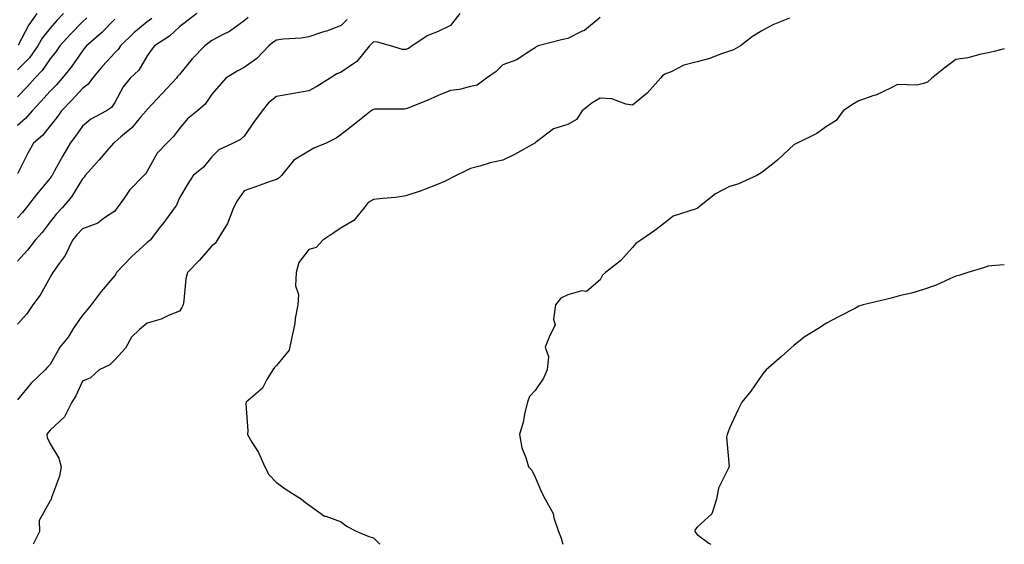
# Model space of a CAD drawing. Units: inches. Extents: x 1039763 to 1042403, y 7231898 to 7234538.
# Drawn here: x 1042099 to 1042403, y 7231898 to 7232060 of the extents above; entities that cross this region are included whole.
import ezdxf

# ---------------------------------------------------------------- set-up
doc = ezdxf.new("R2010")
doc.units = ezdxf.units.IN
doc.header["$MEASUREMENT"] = 0
doc.layers.add('Contour_10397231', color=7, linetype='Continuous', true_color=0xd58a4f)

msp = doc.modelspace()

# ---------------------------------------------------------------- linework, layer by layer
at = {"layer": 'Contour_10397231'}
for points in [[(1042234.75, 7232061.92, 3032), (1042231.8, 7232058.18, 3032), (1042228.05, 7232056.38, 3032), (1042224.85, 7232055.13, 3032), (1042220.02, 7232051.92, 3032), (1042218.81, 7232051.17, 3032), (1042218.05, 7232050.86, 3032), (1042216.96, 7232050.84, 3032), (1042213.3, 7232051.92, 3032), (1042209.22, 7232053.09, 3032), (1042208.05, 7232053.2, 3032), (1042207.42, 7232052.54, 3032), (1042206.84, 7232051.92, 3032), (1042202.91, 7232047.07, 3032), (1042198.05, 7232043.81, 3032), (1042196.72, 7232043.26, 3032), (1042194.61, 7232041.92, 3032), (1042190.57, 7232039.39, 3032), (1042188.05, 7232038.02, 3032), (1042183.34, 7232037.22, 3032), (1042182.84, 7232037.14, 3032), (1042178.05, 7232036.29, 3032), (1042175.63, 7232034.35, 3032), (1042173.6, 7232031.92, 3032), (1042171.25, 7232028.73, 3032), (1042168.05, 7232024.01, 3032), (1042166.9, 7232023.06, 3032), (1042164.61, 7232021.92, 3032), (1042160.18, 7232019.79, 3032), (1042158.05, 7232017.7, 3032), (1042155.47, 7232014.49, 3032), (1042152.27, 7232011.92, 3032), (1042150.61, 7232009.35, 3032), (1042148.05, 7232004.95, 3032), (1042147.19, 7232002.78, 3032), (1042146.51, 7232001.92, 3032), (1042142.95, 7231997.02, 3032), (1042142.25, 7231996.11, 3032), (1042138.99, 7231991.92, 3032), (1042138.48, 7231991.49, 3032), (1042138.05, 7231991.25, 3032), (1042133.23, 7231986.75, 3032), (1042128.56, 7231981.92, 3032), (1042128.42, 7231981.56, 3032), (1042128.05, 7231981.05, 3032), (1042123.85, 7231976.12, 3032), (1042120.82, 7231971.92, 3032), (1042119.51, 7231970.46, 3032), (1042118.05, 7231968.78, 3032), (1042115.26, 7231964.7, 3032), (1042113.62, 7231961.92, 3032), (1042111.12, 7231958.84, 3032), (1042108.05, 7231953.51, 3032), (1042107.29, 7231952.69, 3032), (1042106.51, 7231951.92, 3032), (1042102.19, 7231947.78, 3032), (1042098.05, 7231942.61, 3032)], [(1042153.48, 7232061.92, 3029), (1042150.39, 7232059.59, 3029), (1042148.05, 7232057.84, 3029), (1042145, 7232054.98, 3029), (1042140.34, 7232051.92, 3029), (1042139.32, 7232050.65, 3029), (1042138.05, 7232048.81, 3029), (1042135.53, 7232044.44, 3029), (1042132.87, 7232041.92, 3029), (1042130.65, 7232039.32, 3029), (1042128.05, 7232034.49, 3029), (1042127.09, 7232032.87, 3029), (1042125.55, 7232031.92, 3029), (1042120.69, 7232029.28, 3029), (1042118.05, 7232027.13, 3029), (1042115.94, 7232024.04, 3029), (1042114.3, 7232021.92, 3029), (1042111.98, 7232018, 3029), (1042109.48, 7232013.34, 3029), (1042108.69, 7232011.92, 3029), (1042108.44, 7232011.54, 3029), (1042108.05, 7232011.09, 3029), (1042103.91, 7232006.07, 3029), (1042100.65, 7232001.92, 3029), (1042099.51, 7232000.45, 3029), (1042098.05, 7231998.84, 3029)], [(1042112.21, 7232061.92, 3025), (1042110.16, 7232059.8, 3025), (1042108.05, 7232057.45, 3025), (1042105.65, 7232054.32, 3025), (1042104.28, 7232051.92, 3025), (1042101.68, 7232048.29, 3025), (1042098.05, 7232044.49, 3025)], [(1042169.32, 7232060.66, 3030), (1042168.05, 7232059.63, 3030), (1042163.56, 7232056.41, 3030), (1042161.62, 7232055.48, 3030), (1042158.05, 7232053.55, 3030), (1042157.11, 7232052.85, 3030), (1042155.86, 7232051.92, 3030), (1042152.01, 7232047.96, 3030), (1042148.05, 7232043.13, 3030), (1042147.5, 7232042.46, 3030), (1042147.13, 7232041.92, 3030), (1042142.74, 7232037.23, 3030), (1042138.05, 7232032.32, 3030), (1042137.85, 7232032.11, 3030), (1042137.76, 7232031.92, 3030), (1042136.04, 7232029.9, 3030), (1042133.34, 7232026.64, 3030), (1042129.94, 7232023.82, 3030), (1042128.05, 7232022.19, 3030), (1042127.87, 7232022.1, 3030), (1042127.68, 7232021.92, 3030), (1042125.65, 7232019.53, 3030), (1042123.28, 7232016.69, 3030), (1042118.93, 7232011.92, 3030), (1042118.56, 7232011.42, 3030), (1042118.05, 7232010.91, 3030), (1042114.65, 7232005.33, 3030), (1042111.76, 7232001.92, 3030), (1042109.98, 7231999.99, 3030), (1042108.05, 7231997.55, 3030), (1042105.65, 7231994.33, 3030), (1042103.44, 7231991.92, 3030), (1042101.1, 7231988.88, 3030), (1042098.05, 7231985.49, 3030)], [(1042119.42, 7232060.55, 3026), (1042118.05, 7232059.35, 3026), (1042114.4, 7232055.56, 3026), (1042111.12, 7232051.92, 3026), (1042109.85, 7232050.11, 3026), (1042108.05, 7232047.89, 3026), (1042105.65, 7232044.33, 3026), (1042103.34, 7232041.92, 3026), (1042100.84, 7232039.13, 3026), (1042098.05, 7232036.22, 3026)], [(1042139.55, 7232060.42, 3028), (1042138.05, 7232059.36, 3028), (1042133.99, 7232055.97, 3028), (1042129.81, 7232051.92, 3028), (1042129.12, 7232050.86, 3028), (1042128.05, 7232049.83, 3028), (1042124.3, 7232045.67, 3028), (1042121.14, 7232041.92, 3028), (1042119.87, 7232040.11, 3028), (1042118.05, 7232038.8, 3028), (1042114.77, 7232035.19, 3028), (1042111.57, 7232031.92, 3028), (1042110.12, 7232029.85, 3028), (1042108.05, 7232027.21, 3028), (1042105.71, 7232024.27, 3028), (1042102.97, 7232021.92, 3028), (1042101.16, 7232018.8, 3028), (1042098.05, 7232012.44, 3028)], [(1042128.05, 7232060.2, 3027), (1042124.01, 7232055.96, 3027), (1042119.34, 7232051.92, 3027), (1042118.73, 7232051.25, 3027), (1042118.05, 7232050.45, 3027), (1042114.59, 7232045.38, 3027), (1042111.84, 7232041.92, 3027), (1042110.04, 7232039.94, 3027), (1042108.05, 7232037.91, 3027), (1042105.22, 7232034.74, 3027), (1042102.52, 7232031.92, 3027), (1042100.49, 7232029.48, 3027), (1042098.05, 7232027.32, 3027)], [(1042199.85, 7232060.12, 3031), (1042198.05, 7232058.27, 3031), (1042193.46, 7232056.5, 3031), (1042192.29, 7232056.15, 3031), (1042188.05, 7232054.72, 3031), (1042185.67, 7232054.29, 3031), (1042180.08, 7232053.96, 3031), (1042178.05, 7232053.66, 3031), (1042176.94, 7232053.02, 3031), (1042175.65, 7232051.92, 3031), (1042171.98, 7232047.99, 3031), (1042168.05, 7232045.25, 3031), (1042165.86, 7232044.1, 3031), (1042162.42, 7232041.92, 3031), (1042160.35, 7232039.62, 3031), (1042158.05, 7232037.02, 3031), (1042156, 7232033.96, 3031), (1042153.6, 7232031.92, 3031), (1042150.59, 7232029.38, 3031), (1042148.05, 7232026.4, 3031), (1042146.16, 7232023.81, 3031), (1042144.18, 7232021.92, 3031), (1042141.21, 7232018.76, 3031), (1042138.05, 7232013.25, 3031), (1042137.52, 7232012.45, 3031), (1042137.01, 7232011.92, 3031), (1042132.64, 7232007.33, 3031), (1042130.78, 7232004.64, 3031), (1042128.79, 7232001.92, 3031), (1042128.5, 7232001.47, 3031), (1042128.05, 7232000.86, 3031), (1042124.91, 7231998.78, 3031), (1042122.8, 7231997.17, 3031), (1042118.05, 7231995.43, 3031), (1042116.35, 7231993.61, 3031), (1042115, 7231991.92, 3031), (1042112.74, 7231987.22, 3031), (1042110.84, 7231984.7, 3031), (1042108.89, 7231981.92, 3031), (1042108.6, 7231981.38, 3031), (1042108.05, 7231980.48, 3031), (1042104.98, 7231974.99, 3031), (1042102.76, 7231971.92, 3031), (1042100.84, 7231969.14, 3031), (1042098.05, 7231965.97, 3031)], [(1042104.01, 7232061.92, 3024), (1042101.49, 7232058.48, 3024), (1042098.23, 7232052.1, 3024)], [(1042278.05, 7232060.68, 3033), (1042273.28, 7232056.69, 3033), (1042272.56, 7232056.43, 3033), (1042268.05, 7232054.23, 3033), (1042266.19, 7232053.78, 3033), (1042258.95, 7232051.92, 3033), (1042258.36, 7232051.6, 3033), (1042258.05, 7232051.37, 3033), (1042256.76, 7232050.63, 3033), (1042252.31, 7232047.65, 3033), (1042248.05, 7232046.12, 3033), (1042245.96, 7232044.02, 3033), (1042242.99, 7232041.92, 3033), (1042240.12, 7232039.84, 3033), (1042238.05, 7232039.37, 3033), (1042234.59, 7232038.45, 3033), (1042231.82, 7232038.14, 3033), (1042228.05, 7232036.63, 3033), (1042224.83, 7232035.14, 3033), (1042218.97, 7232032.84, 3033), (1042218.05, 7232032.46, 3033), (1042217.62, 7232032.36, 3033), (1042208.48, 7232032.35, 3033), (1042208.05, 7232032.28, 3033), (1042207.82, 7232032.16, 3033), (1042207.31, 7232031.92, 3033), (1042202.21, 7232027.75, 3033), (1042198.05, 7232024.57, 3033), (1042196.53, 7232023.44, 3033), (1042193.44, 7232021.92, 3033), (1042189.59, 7232020.37, 3033), (1042188.05, 7232019.37, 3033), (1042183.36, 7232016.62, 3033), (1042179.55, 7232011.92, 3033), (1042178.83, 7232011.13, 3033), (1042178.05, 7232010.69, 3033), (1042176.14, 7232010.01, 3033), (1042171.55, 7232008.42, 3033), (1042168.05, 7232007.13, 3033), (1042165.86, 7232004.12, 3033), (1042164.73, 7232001.92, 3033), (1042162.95, 7231997.03, 3033), (1042162.42, 7231996.3, 3033), (1042159.75, 7231991.92, 3033), (1042159.12, 7231990.85, 3033), (1042158.05, 7231990.19, 3033), (1042154.22, 7231985.75, 3033), (1042150.53, 7231981.92, 3033), (1042150.02, 7231979.94, 3033), (1042149.44, 7231973.3, 3033), (1042149.16, 7231971.92, 3033), (1042148.83, 7231971.14, 3033), (1042148.05, 7231970.04, 3033), (1042144.92, 7231968.8, 3033), (1042142.41, 7231967.55, 3033), (1042138.05, 7231966.32, 3033), (1042135.69, 7231964.29, 3033), (1042133.26, 7231961.92, 3033), (1042131.41, 7231958.56, 3033), (1042128.05, 7231955.01, 3033), (1042126.53, 7231953.43, 3033), (1042123.28, 7231951.92, 3033), (1042120.59, 7231949.38, 3033), (1042118.05, 7231948.35, 3033), (1042116.06, 7231943.9, 3033), (1042114.75, 7231941.92, 3033), (1042112.56, 7231937.41, 3033), (1042108.05, 7231933.25, 3033), (1042107.46, 7231932.51, 3033), (1042107.07, 7231931.92, 3033), (1042107.15, 7231931.03, 3033), (1042108.05, 7231929.07, 3033), (1042110.75, 7231924.62, 3033), (1042111.45, 7231921.92, 3033), (1042110.94, 7231919.03, 3033), (1042108.56, 7231912.43, 3033), (1042108.44, 7231911.92, 3033), (1042108.3, 7231911.66, 3033), (1042108.05, 7231911.39, 3033), (1042104.67, 7231905.31, 3033), (1042104.79, 7231901.92, 3033), (1042102.8, 7231898, 3033)], [(1042336.62, 7232060.5, 3034), (1042331.49, 7232058.48, 3034), (1042328.05, 7232056.53, 3034), (1042325.18, 7232054.8, 3034), (1042321.51, 7232051.92, 3034), (1042319.26, 7232050.72, 3034), (1042318.05, 7232050.28, 3034), (1042315.63, 7232049.49, 3034), (1042311.92, 7232048.05, 3034), (1042308.05, 7232047, 3034), (1042303.97, 7232046, 3034), (1042300.08, 7232043.95, 3034), (1042298.05, 7232043.16, 3034), (1042297.31, 7232042.67, 3034), (1042296.72, 7232041.92, 3034), (1042292.66, 7232037.32, 3034), (1042288.05, 7232033.66, 3034), (1042286.06, 7232033.92, 3034), (1042281.68, 7232035.56, 3034), (1042278.05, 7232035.83, 3034), (1042275.61, 7232034.37, 3034), (1042272.56, 7232031.92, 3034), (1042270.75, 7232029.21, 3034), (1042268.05, 7232027.69, 3034), (1042263.64, 7232026.32, 3034), (1042258.4, 7232022.26, 3034), (1042258.05, 7232022.04, 3034), (1042257.99, 7232021.97, 3034), (1042257.91, 7232021.92, 3034), (1042251.59, 7232018.39, 3034), (1042248.05, 7232016.59, 3034), (1042244.14, 7232015.83, 3034), (1042240.92, 7232014.79, 3034), (1042238.05, 7232014.1, 3034), (1042236.6, 7232013.38, 3034), (1042233.62, 7232011.92, 3034), (1042229.94, 7232010.03, 3034), (1042228.05, 7232009.23, 3034), (1042223.75, 7232007.61, 3034), (1042222.76, 7232007.21, 3034), (1042218.05, 7232005.6, 3034), (1042214.81, 7232005.15, 3034), (1042210.96, 7232004.84, 3034), (1042208.05, 7232004.48, 3034), (1042206.39, 7232003.58, 3034), (1042205.12, 7232001.92, 3034), (1042201.92, 7231998.05, 3034), (1042198.05, 7231995.75, 3034), (1042195.78, 7231994.18, 3034), (1042192.37, 7231991.92, 3034), (1042190.28, 7231989.69, 3034), (1042188.05, 7231989.02, 3034), (1042184.98, 7231984.99, 3034), (1042184.09, 7231981.92, 3034), (1042183.93, 7231977.81, 3034), (1042184.85, 7231975.11, 3034), (1042184.61, 7231971.92, 3034), (1042183.87, 7231967.75, 3034), (1042183.77, 7231966.19, 3034), (1042182.8, 7231961.92, 3034), (1042182, 7231957.97, 3034), (1042178.05, 7231953.22, 3034), (1042177.39, 7231952.58, 3034), (1042176.9, 7231951.92, 3034), (1042175.04, 7231948.92, 3034), (1042173.73, 7231946.25, 3034), (1042168.71, 7231941.92, 3034), (1042168.6, 7231941.38, 3034), (1042169.2, 7231933.07, 3034), (1042169.07, 7231931.92, 3034), (1042170.43, 7231929.54, 3034), (1042172.44, 7231926.31, 3034), (1042174.46, 7231921.92, 3034), (1042175.67, 7231919.54, 3034), (1042178.05, 7231917.11, 3034), (1042181.06, 7231914.93, 3034), (1042185.8, 7231911.92, 3034), (1042187, 7231910.87, 3034), (1042188.05, 7231910.15, 3034), (1042192.85, 7231906.72, 3034), (1042193.32, 7231906.66, 3034), (1042198.05, 7231904.93, 3034), (1042199.69, 7231903.57, 3034), (1042202.84, 7231901.92, 3034), (1042206.57, 7231900.43, 3034), (1042208.05, 7231900.02, 3034), (1042210.04, 7231898, 3034)], [(1042403, 7232051.01, 3035), (1042399.83, 7232050.15, 3035), (1042398.05, 7232049.75, 3035), (1042395.41, 7232049.29, 3035), (1042391.74, 7232048.22, 3035), (1042388.05, 7232047.72, 3035), (1042384.67, 7232045.29, 3035), (1042380.63, 7232041.92, 3035), (1042379.24, 7232040.74, 3035), (1042378.05, 7232040.34, 3035), (1042375.96, 7232039.82, 3035), (1042370, 7232039.96, 3035), (1042368.05, 7232038.93, 3035), (1042363.26, 7232036.71, 3035), (1042362.7, 7232036.56, 3035), (1042358.05, 7232034.99, 3035), (1042356.1, 7232033.87, 3035), (1042353.15, 7232031.92, 3035), (1042351.04, 7232028.92, 3035), (1042348.05, 7232027.04, 3035), (1042345.06, 7232024.91, 3035), (1042338.97, 7232021.92, 3035), (1042338.36, 7232021.61, 3035), (1042338.05, 7232021.44, 3035), (1042333.13, 7232016.83, 3035), (1042332.37, 7232016.24, 3035), (1042328.05, 7232012.82, 3035), (1042327.5, 7232012.47, 3035), (1042326.49, 7232011.92, 3035), (1042320.69, 7232009.27, 3035), (1042318.05, 7232008.53, 3035), (1042313.71, 7232006.26, 3035), (1042308.3, 7232001.92, 3035), (1042308.17, 7232001.79, 3035), (1042308.05, 7232001.74, 3035), (1042307.72, 7232001.59, 3035), (1042300.61, 7231999.36, 3035), (1042298.05, 7231997.23, 3035), (1042295, 7231994.96, 3035), (1042290.65, 7231991.92, 3035), (1042289.09, 7231990.88, 3035), (1042288.05, 7231989.63, 3035), (1042284.4, 7231985.56, 3035), (1042279.79, 7231981.92, 3035), (1042278.85, 7231981.13, 3035), (1042278.05, 7231979.69, 3035), (1042273.89, 7231976.09, 3035), (1042272.39, 7231976.27, 3035), (1042268.05, 7231975.09, 3035), (1042265.98, 7231973.99, 3035), (1042264.3, 7231971.92, 3035), (1042263.66, 7231967.53, 3035), (1042264.14, 7231965.82, 3035), (1042262.35, 7231961.92, 3035), (1042261.04, 7231958.92, 3035), (1042262.15, 7231956.02, 3035), (1042261.66, 7231951.92, 3035), (1042260.61, 7231949.35, 3035), (1042258.05, 7231945.5, 3035), (1042256.29, 7231943.68, 3035), (1042255.61, 7231941.92, 3035), (1042254.83, 7231938.69, 3035), (1042254.26, 7231935.72, 3035), (1042253.17, 7231931.92, 3035), (1042253.93, 7231927.79, 3035), (1042255.14, 7231924.84, 3035), (1042255.94, 7231921.92, 3035), (1042257, 7231920.87, 3035), (1042258.05, 7231918.72, 3035), (1042260.04, 7231913.92, 3035), (1042261.08, 7231911.92, 3035), (1042263.6, 7231907.48, 3035), (1042263.81, 7231906.16, 3035), (1042265.22, 7231901.92, 3035), (1042266.02, 7231899.89, 3035), (1042266.52, 7231898, 3035)], [(1042403, 7231984.35, 3036), (1042400.28, 7231984.15, 3036), (1042398.05, 7231983.88, 3036), (1042396.57, 7231983.41, 3036), (1042391.68, 7231981.92, 3036), (1042388.91, 7231981.06, 3036), (1042388.05, 7231980.81, 3036), (1042386.12, 7231979.99, 3036), (1042381.9, 7231978.07, 3036), (1042378.05, 7231976.64, 3036), (1042374.36, 7231975.6, 3036), (1042370.92, 7231974.8, 3036), (1042368.05, 7231974.05, 3036), (1042366.35, 7231973.63, 3036), (1042359.38, 7231971.92, 3036), (1042358.36, 7231971.61, 3036), (1042358.05, 7231971.52, 3036), (1042357.19, 7231971.07, 3036), (1042351.76, 7231968.22, 3036), (1042348.05, 7231966.29, 3036), (1042345.39, 7231964.58, 3036), (1042341.14, 7231961.92, 3036), (1042339.4, 7231960.56, 3036), (1042338.05, 7231959.45, 3036), (1042334.05, 7231955.93, 3036), (1042329.4, 7231951.92, 3036), (1042328.77, 7231951.2, 3036), (1042328.05, 7231950.26, 3036), (1042324.63, 7231945.34, 3036), (1042321.92, 7231941.92, 3036), (1042320.59, 7231939.38, 3036), (1042318.05, 7231933.88, 3036), (1042317.54, 7231932.43, 3036), (1042317.33, 7231931.92, 3036), (1042317.17, 7231931.05, 3036), (1042317.93, 7231922.04, 3036), (1042317.89, 7231921.92, 3036), (1042317.82, 7231921.7, 3036), (1042314.69, 7231915.29, 3036), (1042314.09, 7231911.92, 3036), (1042312.58, 7231907.39, 3036), (1042308.05, 7231903.26, 3036), (1042307.44, 7231902.52, 3036), (1042307.31, 7231901.92, 3036), (1042307.64, 7231901.52, 3036), (1042308.05, 7231901.04, 3036), (1042311.64, 7231898.33, 3036), (1042312.3, 7231898, 3036)]]:
    msp.add_polyline3d(points, dxfattribs=at)

doc.saveas('drawing.dxf')
